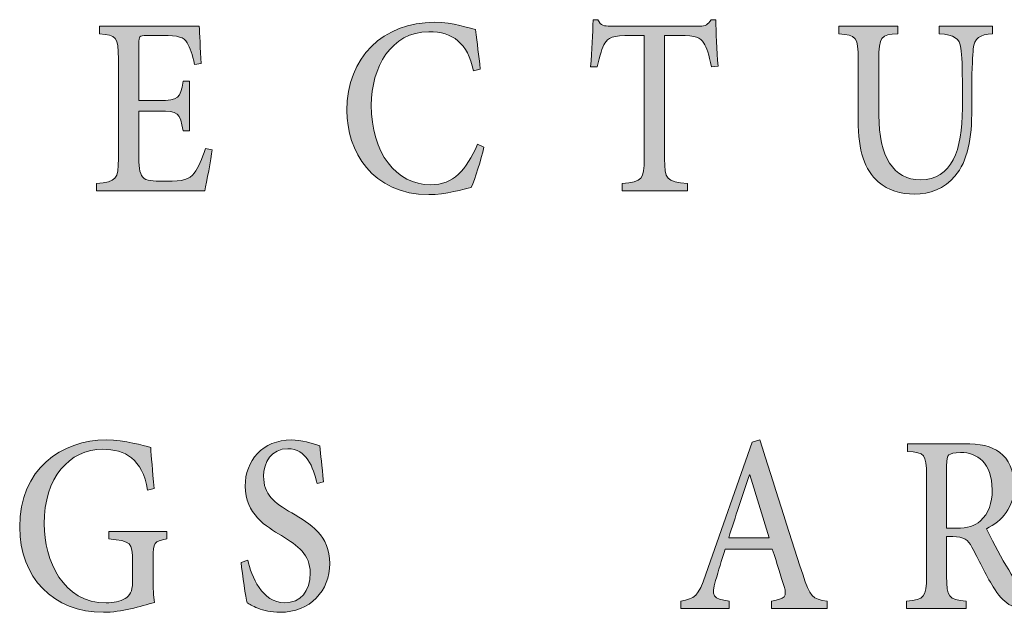
# Model space of a CAD drawing. Units: millimetres. Extents: x 26 to 381, y -279 to -27.
# Drawn here: x 331 to 335, y -153 to -151 of the extents above; entities that cross this region are included whole.
import ezdxf

# ---------------------------------------------------------------- set-up
doc = ezdxf.new("R2010")
doc.units = ezdxf.units.MM
doc.header["$MEASUREMENT"] = 0
doc.layers.add('Layer 1', color=7, linetype='Continuous', lineweight=0)

msp = doc.modelspace()

# ---------------------------------------------------------------- hatches: boundary and pattern name
at = {"layer": 'Layer 1', "true_color": 0x010101, "transparency": 33554687}
h = msp.add_hatch(color=18, dxfattribs=at)
h.dxf.hatch_style = 2
edge = h.paths.add_edge_path()
edge.add_spline(control_points=[(333.4083, -151.1613), (333.3988, -151.1103), (333.3892, -151.0831), (333.3779, -151.0657), (333.3631, -151.0419), (333.3477, -151.0344), (333.2799, -151.0344), (333.2799, -151.0344), (333.2196, -151.0344), (333.2196, -151.0344), (333.2196, -151.0344), (333.2196, -151.5315), (333.2196, -151.5315), (333.2196, -151.6124), (333.2272, -151.6243), (333.3115, -151.6306), (333.3115, -151.6306), (333.3115, -151.6599), (333.3115, -151.6599), (333.3115, -151.6599), (333.0486, -151.6599), (333.0486, -151.6599), (333.0486, -151.6599), (333.0486, -151.6306), (333.0486, -151.6306), (333.1301, -151.6243), (333.1376, -151.6132), (333.1376, -151.5315), (333.1376, -151.5315), (333.1376, -151.0344), (333.1376, -151.0344), (333.1376, -151.0344), (333.086, -151.0344), (333.086, -151.0344), (333.0089, -151.0344), (332.9906, -151.044), (332.9787, -151.0657), (332.9674, -151.0831), (332.9596, -151.1132), (332.9483, -151.1613), (332.9483, -151.1613), (332.9216, -151.1613), (332.9216, -151.1613), (332.9257, -151.095), (332.9301, -151.0274), (332.9318, -150.9709), (332.9318, -150.9709), (332.9506, -150.9709), (332.9506, -150.9709), (332.9637, -150.9967), (332.975, -150.9967), (333.0011, -150.9967), (333.0011, -150.9967), (333.3608, -150.9967), (333.3608, -150.9967), (333.3851, -150.9967), (333.3932, -150.9903), (333.4072, -150.9709), (333.4072, -150.9709), (333.426, -150.9709), (333.426, -150.9709), (333.426, -151.0176), (333.4306, -151.0964), (333.435, -151.1579), (333.435, -151.1579), (333.4083, -151.1613), (333.4083, -151.1613)], knot_values=[0, 0, 0, 0, 1, 1, 1, 2, 2, 2, 3, 3, 3, 4, 4, 4, 5, 5, 5, 6, 6, 6, 7, 7, 7, 8, 8, 8, 9, 9, 9, 10, 10, 10, 11, 11, 11, 12, 12, 12, 13, 13, 13, 14, 14, 14, 15, 15, 15, 16, 16, 16, 17, 17, 17, 18, 18, 18, 19, 19, 19, 20, 20, 20, 21, 21, 21, 22, 22, 22, 22], degree=3, periodic=0)
h = msp.add_hatch(color=18, dxfattribs=at)
h.dxf.hatch_style = 2
edge = h.paths.add_edge_path()
edge.add_spline(control_points=[(331.397, -151.4947), (331.3912, -151.533), (331.3738, -151.6272), (331.3662, -151.6599), (331.3662, -151.6599), (330.9306, -151.6599), (330.9306, -151.6599), (330.9306, -151.6599), (330.9306, -151.6306), (330.9306, -151.6306), (331.0109, -151.6237), (331.0184, -151.6138), (331.0184, -151.5301), (331.0184, -151.5301), (331.0184, -151.1306), (331.0184, -151.1306), (331.0184, -151.037), (331.0109, -151.0344), (330.9419, -151.0274), (330.9419, -151.0274), (330.9419, -150.9967), (330.9419, -150.9967), (330.9419, -150.9967), (331.3442, -150.9967), (331.3442, -150.9967), (331.3454, -151.0231), (331.3489, -151.0906), (331.3526, -151.148), (331.3526, -151.148), (331.3251, -151.1521), (331.3251, -151.1521), (331.317, -151.1095), (331.3074, -151.086), (331.2961, -151.0637), (331.2831, -151.0413), (331.2587, -151.0344), (331.1975, -151.0344), (331.1975, -151.0344), (331.1317, -151.0344), (331.1317, -151.0344), (331.1028, -151.0344), (331.101, -151.037), (331.101, -151.0677), (331.101, -151.0677), (331.101, -151.2964), (331.101, -151.2964), (331.101, -151.2964), (331.1822, -151.2964), (331.1822, -151.2964), (331.2616, -151.2964), (331.2677, -151.288), (331.279, -151.219), (331.279, -151.219), (331.3057, -151.219), (331.3057, -151.219), (331.3057, -151.219), (331.3057, -151.4193), (331.3057, -151.4193), (331.3057, -151.4193), (331.279, -151.4193), (331.279, -151.4193), (331.2665, -151.3445), (331.2599, -151.339), (331.1822, -151.339), (331.1822, -151.339), (331.101, -151.339), (331.101, -151.339), (331.101, -151.339), (331.101, -151.5266), (331.101, -151.5266), (331.101, -151.5747), (331.1057, -151.5979), (331.1222, -151.6103), (331.1396, -151.6222), (331.1726, -151.6222), (331.2132, -151.6222), (331.2778, -151.6222), (331.3045, -151.6153), (331.3245, -151.5889), (331.3402, -151.5672), (331.3567, -151.5315), (331.3697, -151.4903), (331.3697, -151.4903), (331.397, -151.4947), (331.397, -151.4947)], knot_values=[0, 0, 0, 0, 1, 1, 1, 2, 2, 2, 3, 3, 3, 4, 4, 4, 5, 5, 5, 6, 6, 6, 7, 7, 7, 8, 8, 8, 9, 9, 9, 10, 10, 10, 11, 11, 11, 12, 12, 12, 13, 13, 13, 14, 14, 14, 15, 15, 15, 16, 16, 16, 17, 17, 17, 18, 18, 18, 19, 19, 19, 20, 20, 20, 21, 21, 21, 22, 22, 22, 23, 23, 23, 24, 24, 24, 25, 25, 25, 26, 26, 26, 27, 27, 27, 28, 28, 28, 28], degree=3, periodic=0)
h = msp.add_hatch(color=18, dxfattribs=at)
h.dxf.hatch_style = 2
edge = h.paths.add_edge_path()
edge.add_spline(control_points=[(332.4918, -151.4848), (332.4802, -151.5335), (332.4558, -151.6138), (332.4402, -151.6466), (332.4141, -151.6535), (332.3358, -151.6759), (332.27, -151.6759), (332.041, -151.6759), (331.939, -151.4982), (331.939, -151.337), (331.939, -151.1222), (332.0866, -150.9813), (332.2926, -150.9813), (332.3686, -150.9813), (332.4326, -151.0057), (332.4576, -151.0106), (332.4645, -151.0686), (332.4712, -151.1124), (332.4764, -151.1703), (332.4764, -151.1703), (332.4497, -151.1773), (332.4497, -151.1773), (332.4254, -151.0642), (332.3663, -151.0196), (332.2695, -151.0196), (332.1181, -151.0196), (332.0376, -151.1634), (332.0376, -151.3153), (332.0376, -151.5077), (332.1376, -151.6361), (332.277, -151.6361), (332.3692, -151.6361), (332.4196, -151.5782), (332.4663, -151.473), (332.4663, -151.473), (332.4918, -151.4848), (332.4918, -151.4848)], knot_values=[0, 0, 0, 0, 1, 1, 1, 2, 2, 2, 3, 3, 3, 4, 4, 4, 5, 5, 5, 6, 6, 6, 7, 7, 7, 8, 8, 8, 9, 9, 9, 10, 10, 10, 11, 11, 11, 12, 12, 12, 12], degree=3, periodic=0)
h = msp.add_hatch(color=18, dxfattribs=at)
h.dxf.hatch_style = 2
edge = h.paths.add_edge_path()
edge.add_spline(control_points=[(334.5411, -151.0274), (334.4895, -151.0309), (334.4669, -151.046), (334.4634, -151.088), (334.4611, -151.1167), (334.4579, -151.1579), (334.4579, -151.2498), (334.4579, -151.2498), (334.4579, -151.33), (334.4579, -151.33), (334.4579, -151.4506), (334.4414, -151.5393), (334.3898, -151.6019), (334.3481, -151.6515), (334.2878, -151.6738), (334.2266, -151.6738), (334.1718, -151.6738), (334.1202, -151.6599), (334.0808, -151.6243), (334.026, -151.577), (333.9999, -151.4996), (333.9999, -151.3767), (333.9999, -151.3767), (333.9999, -151.1332), (333.9999, -151.1332), (333.9999, -151.039), (333.9921, -151.0344), (333.922, -151.0274), (333.922, -151.0274), (333.922, -150.9967), (333.922, -150.9967), (333.922, -150.9967), (334.1602, -150.9967), (334.1602, -150.9967), (334.1602, -150.9967), (334.1602, -151.0274), (334.1602, -151.0274), (334.0907, -151.0321), (334.0831, -151.0384), (334.0831, -151.1332), (334.0831, -151.1332), (334.0831, -151.3558), (334.0831, -151.3558), (334.0831, -151.524), (334.1428, -151.6159), (334.2507, -151.6159), (334.3765, -151.6159), (334.4199, -151.4973), (334.4199, -151.328), (334.4199, -151.328), (334.4199, -151.2498), (334.4199, -151.2498), (334.4199, -151.1579), (334.4176, -151.1173), (334.413, -151.0851), (334.4081, -151.046), (334.3881, -151.0321), (334.3266, -151.0274), (334.3266, -151.0274), (334.3266, -150.9967), (334.3266, -150.9967), (334.3266, -150.9967), (334.5411, -150.9967), (334.5411, -150.9967), (334.5411, -150.9967), (334.5411, -151.0274), (334.5411, -151.0274)], knot_values=[0, 0, 0, 0, 1, 1, 1, 2, 2, 2, 3, 3, 3, 4, 4, 4, 5, 5, 5, 6, 6, 6, 7, 7, 7, 8, 8, 8, 9, 9, 9, 10, 10, 10, 11, 11, 11, 12, 12, 12, 13, 13, 13, 14, 14, 14, 15, 15, 15, 16, 16, 16, 17, 17, 17, 18, 18, 18, 19, 19, 19, 20, 20, 20, 21, 21, 21, 22, 22, 22, 22], degree=3, periodic=0)
h = msp.add_hatch(color=18, dxfattribs=at)
h.dxf.hatch_style = 2
edge = h.paths.add_edge_path()
edge.add_spline(control_points=[(331.2141, -153.0631), (331.1613, -153.073), (331.1584, -153.0779), (331.1584, -153.1399), (331.1584, -153.1399), (331.1584, -153.2249), (331.1584, -153.2249), (331.1584, -153.2607), (331.159, -153.2934), (331.1642, -153.3192), (331.108, -153.3346), (331.032, -153.3589), (330.9578, -153.3589), (330.7561, -153.3589), (330.6207, -153.2188), (330.6207, -153.0156), (330.6207, -152.7814), (330.7894, -152.6643), (330.9697, -152.6643), (331.0468, -152.6643), (331.1187, -152.6872), (331.1488, -152.695), (331.1512, -152.7304), (331.1555, -152.7869), (331.1625, -152.8594), (331.1625, -152.8594), (331.1364, -152.8666), (331.1364, -152.8666), (331.1149, -152.7396), (331.0451, -152.702), (330.9561, -152.702), (330.8201, -152.702), (330.7193, -152.8162), (330.7193, -153.0026), (330.7193, -153.1495), (330.7952, -153.3213), (330.9691, -153.3213), (330.9981, -153.3213), (331.0265, -153.3143), (331.0457, -153.3033), (331.0645, -153.2914), (331.0752, -153.2766), (331.0752, -153.2378), (331.0752, -153.2378), (331.0752, -153.1539), (331.0752, -153.1539), (331.0752, -153.0785), (331.07, -153.0715), (330.9799, -153.0631), (330.9799, -153.0631), (330.9799, -153.0339), (330.9799, -153.0339), (330.9799, -153.0339), (331.2141, -153.0339), (331.2141, -153.0339), (331.2141, -153.0339), (331.2141, -153.0631), (331.2141, -153.0631)], knot_values=[0, 0, 0, 0, 1, 1, 1, 2, 2, 2, 3, 3, 3, 4, 4, 4, 5, 5, 5, 6, 6, 6, 7, 7, 7, 8, 8, 8, 9, 9, 9, 10, 10, 10, 11, 11, 11, 12, 12, 12, 13, 13, 13, 14, 14, 14, 15, 15, 15, 16, 16, 16, 17, 17, 17, 18, 18, 18, 19, 19, 19, 19], degree=3, periodic=0)
h = msp.add_hatch(color=18, dxfattribs=at)
h.dxf.hatch_style = 2
edge = h.paths.add_edge_path()
edge.add_spline(control_points=[(331.819, -152.8394), (331.8036, -152.7736), (331.7761, -152.6996), (331.7016, -152.6996), (331.6349, -152.6996), (331.6036, -152.755), (331.6036, -152.8107), (331.6036, -152.8826), (331.6445, -152.9173), (331.717, -152.9585), (331.7923, -153.0017), (331.8706, -153.0498), (331.8706, -153.1623), (331.8706, -153.272), (331.7912, -153.3589), (331.67, -153.3589), (331.6332, -153.3589), (331.6036, -153.3514), (331.581, -153.3424), (331.5584, -153.334), (331.546, -153.3256), (331.5373, -153.3207), (331.5312, -153.3004), (331.5181, -153.2075), (331.5129, -153.1579), (331.5129, -153.1579), (331.5396, -153.1489), (331.5396, -153.1489), (331.5544, -153.2139), (331.5976, -153.3207), (331.6883, -153.3207), (331.7532, -153.3207), (331.7912, -153.274), (331.7912, -153.2005), (331.7912, -153.1266), (331.7436, -153.0918), (331.6761, -153.0498), (331.6144, -153.0136), (331.5294, -152.9628), (331.5294, -152.8504), (331.5294, -152.7486), (331.5993, -152.6643), (331.7152, -152.6643), (331.7573, -152.6643), (331.797, -152.6762), (331.8303, -152.6886), (331.8338, -152.7249), (331.8378, -152.7666), (331.8457, -152.8336), (331.8457, -152.8336), (331.819, -152.8394), (331.819, -152.8394)], knot_values=[0, 0, 0, 0, 1, 1, 1, 2, 2, 2, 3, 3, 3, 4, 4, 4, 5, 5, 5, 6, 6, 6, 7, 7, 7, 8, 8, 8, 9, 9, 9, 10, 10, 10, 11, 11, 11, 12, 12, 12, 13, 13, 13, 14, 14, 14, 15, 15, 15, 16, 16, 16, 17, 17, 17, 17], degree=3, periodic=0)
h = msp.add_hatch(color=18, dxfattribs=at)
h.dxf.hatch_style = 2
edge = h.paths.add_edge_path()
edge.add_spline(control_points=[(333.6504, -153.343), (333.6504, -153.343), (333.6504, -153.3137), (333.6504, -153.3137), (333.7054, -153.3047), (333.7133, -153.2955), (333.7014, -153.2543), (333.6889, -153.2139), (333.6727, -153.1628), (333.6538, -153.1043), (333.6538, -153.1043), (333.4634, -153.1043), (333.4634, -153.1043), (333.4486, -153.151), (333.4367, -153.1907), (333.4254, -153.2313), (333.4063, -153.2934), (333.4135, -153.3053), (333.4805, -153.3137), (333.4805, -153.3137), (333.4805, -153.343), (333.4805, -153.343), (333.4805, -153.343), (333.2848, -153.343), (333.2848, -153.343), (333.2848, -153.343), (333.2848, -153.3137), (333.2848, -153.3137), (333.3422, -153.3033), (333.3547, -153.2963), (333.3863, -153.2055), (333.3863, -153.2055), (333.5724, -152.6733), (333.5724, -152.6733), (333.5724, -152.6733), (333.6034, -152.6643), (333.6034, -152.6643), (333.6602, -152.8449), (333.7173, -153.0263), (333.7762, -153.2055), (333.8046, -153.2955), (333.817, -153.3068), (333.8744, -153.3137), (333.8744, -153.3137), (333.8744, -153.343), (333.8744, -153.343), (333.8744, -153.343), (333.6504, -153.343), (333.6504, -153.343)], knot_values=[0, 0, 0, 0, 1, 1, 1, 2, 2, 2, 3, 3, 3, 4, 4, 4, 5, 5, 5, 6, 6, 6, 7, 7, 7, 8, 8, 8, 9, 9, 9, 10, 10, 10, 11, 11, 11, 12, 12, 12, 13, 13, 13, 14, 14, 14, 15, 15, 15, 16, 16, 16, 16], degree=3, periodic=0)
edge = h.paths.add_edge_path()
edge.add_spline(control_points=[(333.5631, -152.8043), (333.5631, -152.8043), (333.5614, -152.8043), (333.5614, -152.8043), (333.5327, -152.8889), (333.5048, -152.9759), (333.4782, -153.0582), (333.4782, -153.0582), (333.6408, -153.0582), (333.6408, -153.0582), (333.6408, -153.0582), (333.5631, -152.8043), (333.5631, -152.8043)], knot_values=[0, 0, 0, 0, 1, 1, 1, 2, 2, 2, 3, 3, 3, 4, 4, 4, 4], degree=3, periodic=0)
edge.add_line((333.5631, -152.8043), (333.5631, -152.8043))
h = msp.add_hatch(color=18, dxfattribs=at)
h.dxf.hatch_style = 2
edge = h.paths.add_edge_path()
edge.add_spline(control_points=[(334.7249, -153.352), (334.7142, -153.352), (334.704, -153.3514), (334.6933, -153.35), (334.6217, -153.3459), (334.5849, -153.3236), (334.5437, -153.2566), (334.5136, -153.2069), (334.4846, -153.1449), (334.4579, -153.0959), (334.4417, -153.0666), (334.4263, -153.0541), (334.3808, -153.0541), (334.3808, -153.0541), (334.3559, -153.0541), (334.3559, -153.0541), (334.3559, -153.0541), (334.3559, -153.213), (334.3559, -153.213), (334.3559, -153.2989), (334.364, -153.3068), (334.4353, -153.3137), (334.4353, -153.3137), (334.4353, -153.343), (334.4353, -153.343), (334.4353, -153.343), (334.195, -153.343), (334.195, -153.343), (334.195, -153.343), (334.195, -153.3137), (334.195, -153.3137), (334.2669, -153.3068), (334.275, -153.2989), (334.275, -153.213), (334.275, -153.213), (334.275, -152.8086), (334.275, -152.8086), (334.275, -152.7214), (334.2675, -152.7159), (334.1985, -152.7104), (334.1985, -152.7104), (334.1985, -152.6796), (334.1985, -152.6796), (334.1985, -152.6796), (334.4257, -152.6796), (334.4257, -152.6796), (334.4927, -152.6796), (334.5362, -152.6886), (334.5701, -152.715), (334.606, -152.7417), (334.6286, -152.7869), (334.6286, -152.8489), (334.6286, -152.9376), (334.5799, -152.9907), (334.5165, -153.022), (334.5321, -153.0556), (334.5681, -153.1226), (334.595, -153.1692), (334.6269, -153.2228), (334.646, -153.2517), (334.6666, -153.2766), (334.6892, -153.3068), (334.7089, -153.3178), (334.7289, -153.3236), (334.7289, -153.3236), (334.7249, -153.352), (334.7249, -153.352)], knot_values=[0, 0, 0, 0, 1, 1, 1, 2, 2, 2, 3, 3, 3, 4, 4, 4, 5, 5, 5, 6, 6, 6, 7, 7, 7, 8, 8, 8, 9, 9, 9, 10, 10, 10, 11, 11, 11, 12, 12, 12, 13, 13, 13, 14, 14, 14, 15, 15, 15, 16, 16, 16, 17, 17, 17, 18, 18, 18, 19, 19, 19, 20, 20, 20, 21, 21, 21, 22, 22, 22, 22], degree=3, periodic=0)
edge = h.paths.add_edge_path()
edge.add_spline(control_points=[(334.3956, -153.0199), (334.4399, -153.0199), (334.4698, -153.0115), (334.4921, -152.9907), (334.526, -152.9599), (334.5397, -152.9202), (334.5397, -152.8652), (334.5397, -152.7556), (334.4785, -152.715), (334.4127, -152.715), (334.386, -152.715), (334.3718, -152.7194), (334.3652, -152.7249), (334.3594, -152.7304), (334.3559, -152.7423), (334.3559, -152.7689), (334.3559, -152.7689), (334.3559, -153.0199), (334.3559, -153.0199), (334.3559, -153.0199), (334.3956, -153.0199), (334.3956, -153.0199)], knot_values=[0, 0, 0, 0, 1, 1, 1, 2, 2, 2, 3, 3, 3, 4, 4, 4, 5, 5, 5, 6, 6, 6, 7, 7, 7, 7], degree=3, periodic=0)
edge.add_line((334.3956, -153.0199), (334.3956, -153.0199))

# ---------------------------------------------------------------- linework, layer by layer
at = {"layer": 'Layer 1', "color": 18, "lineweight": 0, "true_color": 0x010101}
for points, knots in [([(333.4083, -151.1613), (333.3988, -151.1103), (333.3892, -151.0831), (333.3779, -151.0657), (333.3631, -151.0419), (333.3477, -151.0344), (333.2799, -151.0344), (333.2799, -151.0344), (333.2196, -151.0344), (333.2196, -151.0344), (333.2196, -151.0344), (333.2196, -151.5315), (333.2196, -151.5315), (333.2196, -151.6124), (333.2272, -151.6243), (333.3115, -151.6306), (333.3115, -151.6306), (333.3115, -151.6599), (333.3115, -151.6599), (333.3115, -151.6599), (333.0486, -151.6599), (333.0486, -151.6599), (333.0486, -151.6599), (333.0486, -151.6306), (333.0486, -151.6306), (333.1301, -151.6243), (333.1376, -151.6132), (333.1376, -151.5315), (333.1376, -151.5315), (333.1376, -151.0344), (333.1376, -151.0344), (333.1376, -151.0344), (333.086, -151.0344), (333.086, -151.0344), (333.0089, -151.0344), (332.9906, -151.044), (332.9787, -151.0657), (332.9674, -151.0831), (332.9596, -151.1132), (332.9483, -151.1613), (332.9483, -151.1613), (332.9216, -151.1613), (332.9216, -151.1613), (332.9257, -151.095), (332.9301, -151.0274), (332.9318, -150.9709), (332.9318, -150.9709), (332.9506, -150.9709), (332.9506, -150.9709), (332.9637, -150.9967), (332.975, -150.9967), (333.0011, -150.9967), (333.0011, -150.9967), (333.3608, -150.9967), (333.3608, -150.9967), (333.3851, -150.9967), (333.3932, -150.9903), (333.4072, -150.9709), (333.4072, -150.9709), (333.426, -150.9709), (333.426, -150.9709), (333.426, -151.0176), (333.4306, -151.0964), (333.435, -151.1579), (333.435, -151.1579), (333.4083, -151.1613), (333.4083, -151.1613)], [0, 0, 0, 0, 1, 1, 1, 2, 2, 2, 3, 3, 3, 4, 4, 4, 5, 5, 5, 6, 6, 6, 7, 7, 7, 8, 8, 8, 9, 9, 9, 10, 10, 10, 11, 11, 11, 12, 12, 12, 13, 13, 13, 14, 14, 14, 15, 15, 15, 16, 16, 16, 17, 17, 17, 18, 18, 18, 19, 19, 19, 20, 20, 20, 21, 21, 21, 22, 22, 22, 22]), ([(331.397, -151.4947), (331.3912, -151.533), (331.3738, -151.6272), (331.3662, -151.6599), (331.3662, -151.6599), (330.9306, -151.6599), (330.9306, -151.6599), (330.9306, -151.6599), (330.9306, -151.6306), (330.9306, -151.6306), (331.0109, -151.6237), (331.0184, -151.6138), (331.0184, -151.5301), (331.0184, -151.5301), (331.0184, -151.1306), (331.0184, -151.1306), (331.0184, -151.037), (331.0109, -151.0344), (330.9419, -151.0274), (330.9419, -151.0274), (330.9419, -150.9967), (330.9419, -150.9967), (330.9419, -150.9967), (331.3442, -150.9967), (331.3442, -150.9967), (331.3454, -151.0231), (331.3489, -151.0906), (331.3526, -151.148), (331.3526, -151.148), (331.3251, -151.1521), (331.3251, -151.1521), (331.317, -151.1095), (331.3074, -151.086), (331.2961, -151.0637), (331.2831, -151.0413), (331.2587, -151.0344), (331.1975, -151.0344), (331.1975, -151.0344), (331.1317, -151.0344), (331.1317, -151.0344), (331.1028, -151.0344), (331.101, -151.037), (331.101, -151.0677), (331.101, -151.0677), (331.101, -151.2964), (331.101, -151.2964), (331.101, -151.2964), (331.1822, -151.2964), (331.1822, -151.2964), (331.2616, -151.2964), (331.2677, -151.288), (331.279, -151.219), (331.279, -151.219), (331.3057, -151.219), (331.3057, -151.219), (331.3057, -151.219), (331.3057, -151.4193), (331.3057, -151.4193), (331.3057, -151.4193), (331.279, -151.4193), (331.279, -151.4193), (331.2665, -151.3445), (331.2599, -151.339), (331.1822, -151.339), (331.1822, -151.339), (331.101, -151.339), (331.101, -151.339), (331.101, -151.339), (331.101, -151.5266), (331.101, -151.5266), (331.101, -151.5747), (331.1057, -151.5979), (331.1222, -151.6103), (331.1396, -151.6222), (331.1726, -151.6222), (331.2132, -151.6222), (331.2778, -151.6222), (331.3045, -151.6153), (331.3245, -151.5889), (331.3402, -151.5672), (331.3567, -151.5315), (331.3697, -151.4903), (331.3697, -151.4903), (331.397, -151.4947), (331.397, -151.4947)], [0, 0, 0, 0, 1, 1, 1, 2, 2, 2, 3, 3, 3, 4, 4, 4, 5, 5, 5, 6, 6, 6, 7, 7, 7, 8, 8, 8, 9, 9, 9, 10, 10, 10, 11, 11, 11, 12, 12, 12, 13, 13, 13, 14, 14, 14, 15, 15, 15, 16, 16, 16, 17, 17, 17, 18, 18, 18, 19, 19, 19, 20, 20, 20, 21, 21, 21, 22, 22, 22, 23, 23, 23, 24, 24, 24, 25, 25, 25, 26, 26, 26, 27, 27, 27, 28, 28, 28, 28]), ([(332.4918, -151.4848), (332.4802, -151.5335), (332.4558, -151.6138), (332.4402, -151.6466), (332.4141, -151.6535), (332.3358, -151.6759), (332.27, -151.6759), (332.041, -151.6759), (331.939, -151.4982), (331.939, -151.337), (331.939, -151.1222), (332.0866, -150.9813), (332.2926, -150.9813), (332.3686, -150.9813), (332.4326, -151.0057), (332.4576, -151.0106), (332.4645, -151.0686), (332.4712, -151.1124), (332.4764, -151.1703), (332.4764, -151.1703), (332.4497, -151.1773), (332.4497, -151.1773), (332.4254, -151.0642), (332.3663, -151.0196), (332.2695, -151.0196), (332.1181, -151.0196), (332.0376, -151.1634), (332.0376, -151.3153), (332.0376, -151.5077), (332.1376, -151.6361), (332.277, -151.6361), (332.3692, -151.6361), (332.4196, -151.5782), (332.4663, -151.473), (332.4663, -151.473), (332.4918, -151.4848), (332.4918, -151.4848)], [0, 0, 0, 0, 1, 1, 1, 2, 2, 2, 3, 3, 3, 4, 4, 4, 5, 5, 5, 6, 6, 6, 7, 7, 7, 8, 8, 8, 9, 9, 9, 10, 10, 10, 11, 11, 11, 12, 12, 12, 12]), ([(334.5411, -151.0274), (334.4895, -151.0309), (334.4669, -151.046), (334.4634, -151.088), (334.4611, -151.1167), (334.4579, -151.1579), (334.4579, -151.2498), (334.4579, -151.2498), (334.4579, -151.33), (334.4579, -151.33), (334.4579, -151.4506), (334.4414, -151.5393), (334.3898, -151.6019), (334.3481, -151.6515), (334.2878, -151.6738), (334.2266, -151.6738), (334.1718, -151.6738), (334.1202, -151.6599), (334.0808, -151.6243), (334.026, -151.577), (333.9999, -151.4996), (333.9999, -151.3767), (333.9999, -151.3767), (333.9999, -151.1332), (333.9999, -151.1332), (333.9999, -151.039), (333.9921, -151.0344), (333.922, -151.0274), (333.922, -151.0274), (333.922, -150.9967), (333.922, -150.9967), (333.922, -150.9967), (334.1602, -150.9967), (334.1602, -150.9967), (334.1602, -150.9967), (334.1602, -151.0274), (334.1602, -151.0274), (334.0907, -151.0321), (334.0831, -151.0384), (334.0831, -151.1332), (334.0831, -151.1332), (334.0831, -151.3558), (334.0831, -151.3558), (334.0831, -151.524), (334.1428, -151.6159), (334.2507, -151.6159), (334.3765, -151.6159), (334.4199, -151.4973), (334.4199, -151.328), (334.4199, -151.328), (334.4199, -151.2498), (334.4199, -151.2498), (334.4199, -151.1579), (334.4176, -151.1173), (334.413, -151.0851), (334.4081, -151.046), (334.3881, -151.0321), (334.3266, -151.0274), (334.3266, -151.0274), (334.3266, -150.9967), (334.3266, -150.9967), (334.3266, -150.9967), (334.5411, -150.9967), (334.5411, -150.9967), (334.5411, -150.9967), (334.5411, -151.0274), (334.5411, -151.0274)], [0, 0, 0, 0, 1, 1, 1, 2, 2, 2, 3, 3, 3, 4, 4, 4, 5, 5, 5, 6, 6, 6, 7, 7, 7, 8, 8, 8, 9, 9, 9, 10, 10, 10, 11, 11, 11, 12, 12, 12, 13, 13, 13, 14, 14, 14, 15, 15, 15, 16, 16, 16, 17, 17, 17, 18, 18, 18, 19, 19, 19, 20, 20, 20, 21, 21, 21, 22, 22, 22, 22]), ([(331.2141, -153.0631), (331.1613, -153.073), (331.1584, -153.0779), (331.1584, -153.1399), (331.1584, -153.1399), (331.1584, -153.2249), (331.1584, -153.2249), (331.1584, -153.2607), (331.159, -153.2934), (331.1642, -153.3192), (331.108, -153.3346), (331.032, -153.3589), (330.9578, -153.3589), (330.7561, -153.3589), (330.6207, -153.2188), (330.6207, -153.0156), (330.6207, -152.7814), (330.7894, -152.6643), (330.9697, -152.6643), (331.0468, -152.6643), (331.1187, -152.6872), (331.1488, -152.695), (331.1512, -152.7304), (331.1555, -152.7869), (331.1625, -152.8594), (331.1625, -152.8594), (331.1364, -152.8666), (331.1364, -152.8666), (331.1149, -152.7396), (331.0451, -152.702), (330.9561, -152.702), (330.8201, -152.702), (330.7193, -152.8162), (330.7193, -153.0026), (330.7193, -153.1495), (330.7952, -153.3213), (330.9691, -153.3213), (330.9981, -153.3213), (331.0265, -153.3143), (331.0457, -153.3033), (331.0645, -153.2914), (331.0752, -153.2766), (331.0752, -153.2378), (331.0752, -153.2378), (331.0752, -153.1539), (331.0752, -153.1539), (331.0752, -153.0785), (331.07, -153.0715), (330.9799, -153.0631), (330.9799, -153.0631), (330.9799, -153.0339), (330.9799, -153.0339), (330.9799, -153.0339), (331.2141, -153.0339), (331.2141, -153.0339), (331.2141, -153.0339), (331.2141, -153.0631), (331.2141, -153.0631)], [0, 0, 0, 0, 1, 1, 1, 2, 2, 2, 3, 3, 3, 4, 4, 4, 5, 5, 5, 6, 6, 6, 7, 7, 7, 8, 8, 8, 9, 9, 9, 10, 10, 10, 11, 11, 11, 12, 12, 12, 13, 13, 13, 14, 14, 14, 15, 15, 15, 16, 16, 16, 17, 17, 17, 18, 18, 18, 19, 19, 19, 19]), ([(331.819, -152.8394), (331.8036, -152.7736), (331.7761, -152.6996), (331.7016, -152.6996), (331.6349, -152.6996), (331.6036, -152.755), (331.6036, -152.8107), (331.6036, -152.8826), (331.6445, -152.9173), (331.717, -152.9585), (331.7923, -153.0017), (331.8706, -153.0498), (331.8706, -153.1623), (331.8706, -153.272), (331.7912, -153.3589), (331.67, -153.3589), (331.6332, -153.3589), (331.6036, -153.3514), (331.581, -153.3424), (331.5584, -153.334), (331.546, -153.3256), (331.5373, -153.3207), (331.5312, -153.3004), (331.5181, -153.2075), (331.5129, -153.1579), (331.5129, -153.1579), (331.5396, -153.1489), (331.5396, -153.1489), (331.5544, -153.2139), (331.5976, -153.3207), (331.6883, -153.3207), (331.7532, -153.3207), (331.7912, -153.274), (331.7912, -153.2005), (331.7912, -153.1266), (331.7436, -153.0918), (331.6761, -153.0498), (331.6144, -153.0136), (331.5294, -152.9628), (331.5294, -152.8504), (331.5294, -152.7486), (331.5993, -152.6643), (331.7152, -152.6643), (331.7573, -152.6643), (331.797, -152.6762), (331.8303, -152.6886), (331.8338, -152.7249), (331.8378, -152.7666), (331.8457, -152.8336), (331.8457, -152.8336), (331.819, -152.8394), (331.819, -152.8394)], [0, 0, 0, 0, 1, 1, 1, 2, 2, 2, 3, 3, 3, 4, 4, 4, 5, 5, 5, 6, 6, 6, 7, 7, 7, 8, 8, 8, 9, 9, 9, 10, 10, 10, 11, 11, 11, 12, 12, 12, 13, 13, 13, 14, 14, 14, 15, 15, 15, 16, 16, 16, 17, 17, 17, 17]), ([(333.6504, -153.343), (333.6504, -153.343), (333.6504, -153.3137), (333.6504, -153.3137), (333.7054, -153.3047), (333.7133, -153.2955), (333.7014, -153.2543), (333.6889, -153.2139), (333.6727, -153.1628), (333.6538, -153.1043), (333.6538, -153.1043), (333.4634, -153.1043), (333.4634, -153.1043), (333.4486, -153.151), (333.4367, -153.1907), (333.4254, -153.2313), (333.4063, -153.2934), (333.4135, -153.3053), (333.4805, -153.3137), (333.4805, -153.3137), (333.4805, -153.343), (333.4805, -153.343), (333.4805, -153.343), (333.2848, -153.343), (333.2848, -153.343), (333.2848, -153.343), (333.2848, -153.3137), (333.2848, -153.3137), (333.3422, -153.3033), (333.3547, -153.2963), (333.3863, -153.2055), (333.3863, -153.2055), (333.5724, -152.6733), (333.5724, -152.6733), (333.5724, -152.6733), (333.6034, -152.6643), (333.6034, -152.6643), (333.6602, -152.8449), (333.7173, -153.0263), (333.7762, -153.2055), (333.8046, -153.2955), (333.817, -153.3068), (333.8744, -153.3137), (333.8744, -153.3137), (333.8744, -153.343), (333.8744, -153.343), (333.8744, -153.343), (333.6504, -153.343), (333.6504, -153.343)], [0, 0, 0, 0, 1, 1, 1, 2, 2, 2, 3, 3, 3, 4, 4, 4, 5, 5, 5, 6, 6, 6, 7, 7, 7, 8, 8, 8, 9, 9, 9, 10, 10, 10, 11, 11, 11, 12, 12, 12, 13, 13, 13, 14, 14, 14, 15, 15, 15, 16, 16, 16, 16]), ([(334.7249, -153.352), (334.7142, -153.352), (334.704, -153.3514), (334.6933, -153.35), (334.6217, -153.3459), (334.5849, -153.3236), (334.5437, -153.2566), (334.5136, -153.2069), (334.4846, -153.1449), (334.4579, -153.0959), (334.4417, -153.0666), (334.4263, -153.0541), (334.3808, -153.0541), (334.3808, -153.0541), (334.3559, -153.0541), (334.3559, -153.0541), (334.3559, -153.0541), (334.3559, -153.213), (334.3559, -153.213), (334.3559, -153.2989), (334.364, -153.3068), (334.4353, -153.3137), (334.4353, -153.3137), (334.4353, -153.343), (334.4353, -153.343), (334.4353, -153.343), (334.195, -153.343), (334.195, -153.343), (334.195, -153.343), (334.195, -153.3137), (334.195, -153.3137), (334.2669, -153.3068), (334.275, -153.2989), (334.275, -153.213), (334.275, -153.213), (334.275, -152.8086), (334.275, -152.8086), (334.275, -152.7214), (334.2675, -152.7159), (334.1985, -152.7104), (334.1985, -152.7104), (334.1985, -152.6796), (334.1985, -152.6796), (334.1985, -152.6796), (334.4257, -152.6796), (334.4257, -152.6796), (334.4927, -152.6796), (334.5362, -152.6886), (334.5701, -152.715), (334.606, -152.7417), (334.6286, -152.7869), (334.6286, -152.8489), (334.6286, -152.9376), (334.5799, -152.9907), (334.5165, -153.022), (334.5321, -153.0556), (334.5681, -153.1226), (334.595, -153.1692), (334.6269, -153.2228), (334.646, -153.2517), (334.6666, -153.2766), (334.6892, -153.3068), (334.7089, -153.3178), (334.7289, -153.3236), (334.7289, -153.3236), (334.7249, -153.352), (334.7249, -153.352)], [0, 0, 0, 0, 1, 1, 1, 2, 2, 2, 3, 3, 3, 4, 4, 4, 5, 5, 5, 6, 6, 6, 7, 7, 7, 8, 8, 8, 9, 9, 9, 10, 10, 10, 11, 11, 11, 12, 12, 12, 13, 13, 13, 14, 14, 14, 15, 15, 15, 16, 16, 16, 17, 17, 17, 18, 18, 18, 19, 19, 19, 20, 20, 20, 21, 21, 21, 22, 22, 22, 22]), ([(334.3956, -153.0199), (334.4399, -153.0199), (334.4698, -153.0115), (334.4921, -152.9907), (334.526, -152.9599), (334.5397, -152.9202), (334.5397, -152.8652), (334.5397, -152.7556), (334.4785, -152.715), (334.4127, -152.715), (334.386, -152.715), (334.3718, -152.7194), (334.3652, -152.7249), (334.3594, -152.7304), (334.3559, -152.7423), (334.3559, -152.7689), (334.3559, -152.7689), (334.3559, -153.0199), (334.3559, -153.0199), (334.3559, -153.0199), (334.3956, -153.0199), (334.3956, -153.0199)], [0, 0, 0, 0, 1, 1, 1, 2, 2, 2, 3, 3, 3, 4, 4, 4, 5, 5, 5, 6, 6, 6, 7, 7, 7, 7]), ([(333.5631, -152.8043), (333.5631, -152.8043), (333.5614, -152.8043), (333.5614, -152.8043), (333.5327, -152.8889), (333.5048, -152.9759), (333.4782, -153.0582), (333.4782, -153.0582), (333.6408, -153.0582), (333.6408, -153.0582), (333.6408, -153.0582), (333.5631, -152.8043), (333.5631, -152.8043)], [0, 0, 0, 0, 1, 1, 1, 2, 2, 2, 3, 3, 3, 4, 4, 4, 4])]:
    msp.add_open_spline(points, degree=3, knots=knots, dxfattribs=at)
at = {"layer": 'Layer 1'}
for points, knots in [([(333.4083, -151.1613), (333.3988, -151.1103), (333.3892, -151.0831), (333.3779, -151.0657), (333.3631, -151.0419), (333.3477, -151.0344), (333.2799, -151.0344), (333.2799, -151.0344), (333.2196, -151.0344), (333.2196, -151.0344), (333.2196, -151.0344), (333.2196, -151.5315), (333.2196, -151.5315), (333.2196, -151.6124), (333.2272, -151.6243), (333.3115, -151.6306), (333.3115, -151.6306), (333.3115, -151.6599), (333.3115, -151.6599), (333.3115, -151.6599), (333.0486, -151.6599), (333.0486, -151.6599), (333.0486, -151.6599), (333.0486, -151.6306), (333.0486, -151.6306), (333.1301, -151.6243), (333.1376, -151.6132), (333.1376, -151.5315), (333.1376, -151.5315), (333.1376, -151.0344), (333.1376, -151.0344), (333.1376, -151.0344), (333.086, -151.0344), (333.086, -151.0344), (333.0089, -151.0344), (332.9906, -151.044), (332.9787, -151.0657), (332.9674, -151.0831), (332.9596, -151.1132), (332.9483, -151.1613), (332.9483, -151.1613), (332.9216, -151.1613), (332.9216, -151.1613), (332.9257, -151.095), (332.9301, -151.0274), (332.9318, -150.9709), (332.9318, -150.9709), (332.9506, -150.9709), (332.9506, -150.9709), (332.9637, -150.9967), (332.975, -150.9967), (333.0011, -150.9967), (333.0011, -150.9967), (333.3608, -150.9967), (333.3608, -150.9967), (333.3851, -150.9967), (333.3932, -150.9903), (333.4072, -150.9709), (333.4072, -150.9709), (333.426, -150.9709), (333.426, -150.9709), (333.426, -151.0176), (333.4306, -151.0964), (333.435, -151.1579), (333.435, -151.1579), (333.4083, -151.1613), (333.4083, -151.1613)], [0, 0, 0, 0, 1, 1, 1, 2, 2, 2, 3, 3, 3, 4, 4, 4, 5, 5, 5, 6, 6, 6, 7, 7, 7, 8, 8, 8, 9, 9, 9, 10, 10, 10, 11, 11, 11, 12, 12, 12, 13, 13, 13, 14, 14, 14, 15, 15, 15, 16, 16, 16, 17, 17, 17, 18, 18, 18, 19, 19, 19, 20, 20, 20, 21, 21, 21, 22, 22, 22, 22]), ([(331.397, -151.4947), (331.3912, -151.533), (331.3738, -151.6272), (331.3662, -151.6599), (331.3662, -151.6599), (330.9306, -151.6599), (330.9306, -151.6599), (330.9306, -151.6599), (330.9306, -151.6306), (330.9306, -151.6306), (331.0109, -151.6237), (331.0184, -151.6138), (331.0184, -151.5301), (331.0184, -151.5301), (331.0184, -151.1306), (331.0184, -151.1306), (331.0184, -151.037), (331.0109, -151.0344), (330.9419, -151.0274), (330.9419, -151.0274), (330.9419, -150.9967), (330.9419, -150.9967), (330.9419, -150.9967), (331.3442, -150.9967), (331.3442, -150.9967), (331.3454, -151.0231), (331.3489, -151.0906), (331.3526, -151.148), (331.3526, -151.148), (331.3251, -151.1521), (331.3251, -151.1521), (331.317, -151.1095), (331.3074, -151.086), (331.2961, -151.0637), (331.2831, -151.0413), (331.2587, -151.0344), (331.1975, -151.0344), (331.1975, -151.0344), (331.1317, -151.0344), (331.1317, -151.0344), (331.1028, -151.0344), (331.101, -151.037), (331.101, -151.0677), (331.101, -151.0677), (331.101, -151.2964), (331.101, -151.2964), (331.101, -151.2964), (331.1822, -151.2964), (331.1822, -151.2964), (331.2616, -151.2964), (331.2677, -151.288), (331.279, -151.219), (331.279, -151.219), (331.3057, -151.219), (331.3057, -151.219), (331.3057, -151.219), (331.3057, -151.4193), (331.3057, -151.4193), (331.3057, -151.4193), (331.279, -151.4193), (331.279, -151.4193), (331.2665, -151.3445), (331.2599, -151.339), (331.1822, -151.339), (331.1822, -151.339), (331.101, -151.339), (331.101, -151.339), (331.101, -151.339), (331.101, -151.5266), (331.101, -151.5266), (331.101, -151.5747), (331.1057, -151.5979), (331.1222, -151.6103), (331.1396, -151.6222), (331.1726, -151.6222), (331.2132, -151.6222), (331.2778, -151.6222), (331.3045, -151.6153), (331.3245, -151.5889), (331.3402, -151.5672), (331.3567, -151.5315), (331.3697, -151.4903), (331.3697, -151.4903), (331.397, -151.4947), (331.397, -151.4947)], [0, 0, 0, 0, 1, 1, 1, 2, 2, 2, 3, 3, 3, 4, 4, 4, 5, 5, 5, 6, 6, 6, 7, 7, 7, 8, 8, 8, 9, 9, 9, 10, 10, 10, 11, 11, 11, 12, 12, 12, 13, 13, 13, 14, 14, 14, 15, 15, 15, 16, 16, 16, 17, 17, 17, 18, 18, 18, 19, 19, 19, 20, 20, 20, 21, 21, 21, 22, 22, 22, 23, 23, 23, 24, 24, 24, 25, 25, 25, 26, 26, 26, 27, 27, 27, 28, 28, 28, 28]), ([(332.4918, -151.4848), (332.4802, -151.5335), (332.4558, -151.6138), (332.4402, -151.6466), (332.4141, -151.6535), (332.3358, -151.6759), (332.27, -151.6759), (332.041, -151.6759), (331.939, -151.4982), (331.939, -151.337), (331.939, -151.1222), (332.0866, -150.9813), (332.2926, -150.9813), (332.3686, -150.9813), (332.4326, -151.0057), (332.4576, -151.0106), (332.4645, -151.0686), (332.4712, -151.1124), (332.4764, -151.1703), (332.4764, -151.1703), (332.4497, -151.1773), (332.4497, -151.1773), (332.4254, -151.0642), (332.3663, -151.0196), (332.2695, -151.0196), (332.1181, -151.0196), (332.0376, -151.1634), (332.0376, -151.3153), (332.0376, -151.5077), (332.1376, -151.6361), (332.277, -151.6361), (332.3692, -151.6361), (332.4196, -151.5782), (332.4663, -151.473), (332.4663, -151.473), (332.4918, -151.4848), (332.4918, -151.4848)], [0, 0, 0, 0, 1, 1, 1, 2, 2, 2, 3, 3, 3, 4, 4, 4, 5, 5, 5, 6, 6, 6, 7, 7, 7, 8, 8, 8, 9, 9, 9, 10, 10, 10, 11, 11, 11, 12, 12, 12, 12]), ([(334.5411, -151.0274), (334.4895, -151.0309), (334.4669, -151.046), (334.4634, -151.088), (334.4611, -151.1167), (334.4579, -151.1579), (334.4579, -151.2498), (334.4579, -151.2498), (334.4579, -151.33), (334.4579, -151.33), (334.4579, -151.4506), (334.4414, -151.5393), (334.3898, -151.6019), (334.3481, -151.6515), (334.2878, -151.6738), (334.2266, -151.6738), (334.1718, -151.6738), (334.1202, -151.6599), (334.0808, -151.6243), (334.026, -151.577), (333.9999, -151.4996), (333.9999, -151.3767), (333.9999, -151.3767), (333.9999, -151.1332), (333.9999, -151.1332), (333.9999, -151.039), (333.9921, -151.0344), (333.922, -151.0274), (333.922, -151.0274), (333.922, -150.9967), (333.922, -150.9967), (333.922, -150.9967), (334.1602, -150.9967), (334.1602, -150.9967), (334.1602, -150.9967), (334.1602, -151.0274), (334.1602, -151.0274), (334.0907, -151.0321), (334.0831, -151.0384), (334.0831, -151.1332), (334.0831, -151.1332), (334.0831, -151.3558), (334.0831, -151.3558), (334.0831, -151.524), (334.1428, -151.6159), (334.2507, -151.6159), (334.3765, -151.6159), (334.4199, -151.4973), (334.4199, -151.328), (334.4199, -151.328), (334.4199, -151.2498), (334.4199, -151.2498), (334.4199, -151.1579), (334.4176, -151.1173), (334.413, -151.0851), (334.4081, -151.046), (334.3881, -151.0321), (334.3266, -151.0274), (334.3266, -151.0274), (334.3266, -150.9967), (334.3266, -150.9967), (334.3266, -150.9967), (334.5411, -150.9967), (334.5411, -150.9967), (334.5411, -150.9967), (334.5411, -151.0274), (334.5411, -151.0274)], [0, 0, 0, 0, 1, 1, 1, 2, 2, 2, 3, 3, 3, 4, 4, 4, 5, 5, 5, 6, 6, 6, 7, 7, 7, 8, 8, 8, 9, 9, 9, 10, 10, 10, 11, 11, 11, 12, 12, 12, 13, 13, 13, 14, 14, 14, 15, 15, 15, 16, 16, 16, 17, 17, 17, 18, 18, 18, 19, 19, 19, 20, 20, 20, 21, 21, 21, 22, 22, 22, 22]), ([(331.2141, -153.0631), (331.1613, -153.073), (331.1584, -153.0779), (331.1584, -153.1399), (331.1584, -153.1399), (331.1584, -153.2249), (331.1584, -153.2249), (331.1584, -153.2607), (331.159, -153.2934), (331.1642, -153.3192), (331.108, -153.3346), (331.032, -153.3589), (330.9578, -153.3589), (330.7561, -153.3589), (330.6207, -153.2188), (330.6207, -153.0156), (330.6207, -152.7814), (330.7894, -152.6643), (330.9697, -152.6643), (331.0468, -152.6643), (331.1187, -152.6872), (331.1488, -152.695), (331.1512, -152.7304), (331.1555, -152.7869), (331.1625, -152.8594), (331.1625, -152.8594), (331.1364, -152.8666), (331.1364, -152.8666), (331.1149, -152.7396), (331.0451, -152.702), (330.9561, -152.702), (330.8201, -152.702), (330.7193, -152.8162), (330.7193, -153.0026), (330.7193, -153.1495), (330.7952, -153.3213), (330.9691, -153.3213), (330.9981, -153.3213), (331.0265, -153.3143), (331.0457, -153.3033), (331.0645, -153.2914), (331.0752, -153.2766), (331.0752, -153.2378), (331.0752, -153.2378), (331.0752, -153.1539), (331.0752, -153.1539), (331.0752, -153.0785), (331.07, -153.0715), (330.9799, -153.0631), (330.9799, -153.0631), (330.9799, -153.0339), (330.9799, -153.0339), (330.9799, -153.0339), (331.2141, -153.0339), (331.2141, -153.0339), (331.2141, -153.0339), (331.2141, -153.0631), (331.2141, -153.0631)], [0, 0, 0, 0, 1, 1, 1, 2, 2, 2, 3, 3, 3, 4, 4, 4, 5, 5, 5, 6, 6, 6, 7, 7, 7, 8, 8, 8, 9, 9, 9, 10, 10, 10, 11, 11, 11, 12, 12, 12, 13, 13, 13, 14, 14, 14, 15, 15, 15, 16, 16, 16, 17, 17, 17, 18, 18, 18, 19, 19, 19, 19]), ([(331.819, -152.8394), (331.8036, -152.7736), (331.7761, -152.6996), (331.7016, -152.6996), (331.6349, -152.6996), (331.6036, -152.755), (331.6036, -152.8107), (331.6036, -152.8826), (331.6445, -152.9173), (331.717, -152.9585), (331.7923, -153.0017), (331.8706, -153.0498), (331.8706, -153.1623), (331.8706, -153.272), (331.7912, -153.3589), (331.67, -153.3589), (331.6332, -153.3589), (331.6036, -153.3514), (331.581, -153.3424), (331.5584, -153.334), (331.546, -153.3256), (331.5373, -153.3207), (331.5312, -153.3004), (331.5181, -153.2075), (331.5129, -153.1579), (331.5129, -153.1579), (331.5396, -153.1489), (331.5396, -153.1489), (331.5544, -153.2139), (331.5976, -153.3207), (331.6883, -153.3207), (331.7532, -153.3207), (331.7912, -153.274), (331.7912, -153.2005), (331.7912, -153.1266), (331.7436, -153.0918), (331.6761, -153.0498), (331.6144, -153.0136), (331.5294, -152.9628), (331.5294, -152.8504), (331.5294, -152.7486), (331.5993, -152.6643), (331.7152, -152.6643), (331.7573, -152.6643), (331.797, -152.6762), (331.8303, -152.6886), (331.8338, -152.7249), (331.8378, -152.7666), (331.8457, -152.8336), (331.8457, -152.8336), (331.819, -152.8394), (331.819, -152.8394)], [0, 0, 0, 0, 1, 1, 1, 2, 2, 2, 3, 3, 3, 4, 4, 4, 5, 5, 5, 6, 6, 6, 7, 7, 7, 8, 8, 8, 9, 9, 9, 10, 10, 10, 11, 11, 11, 12, 12, 12, 13, 13, 13, 14, 14, 14, 15, 15, 15, 16, 16, 16, 17, 17, 17, 17]), ([(333.6504, -153.343), (333.6504, -153.343), (333.6504, -153.3137), (333.6504, -153.3137), (333.7054, -153.3047), (333.7133, -153.2955), (333.7014, -153.2543), (333.6889, -153.2139), (333.6727, -153.1628), (333.6538, -153.1043), (333.6538, -153.1043), (333.4634, -153.1043), (333.4634, -153.1043), (333.4486, -153.151), (333.4367, -153.1907), (333.4254, -153.2313), (333.4063, -153.2934), (333.4135, -153.3053), (333.4805, -153.3137), (333.4805, -153.3137), (333.4805, -153.343), (333.4805, -153.343), (333.4805, -153.343), (333.2848, -153.343), (333.2848, -153.343), (333.2848, -153.343), (333.2848, -153.3137), (333.2848, -153.3137), (333.3422, -153.3033), (333.3547, -153.2963), (333.3863, -153.2055), (333.3863, -153.2055), (333.5724, -152.6733), (333.5724, -152.6733), (333.5724, -152.6733), (333.6034, -152.6643), (333.6034, -152.6643), (333.6602, -152.8449), (333.7173, -153.0263), (333.7762, -153.2055), (333.8046, -153.2955), (333.817, -153.3068), (333.8744, -153.3137), (333.8744, -153.3137), (333.8744, -153.343), (333.8744, -153.343), (333.8744, -153.343), (333.6504, -153.343), (333.6504, -153.343)], [0, 0, 0, 0, 1, 1, 1, 2, 2, 2, 3, 3, 3, 4, 4, 4, 5, 5, 5, 6, 6, 6, 7, 7, 7, 8, 8, 8, 9, 9, 9, 10, 10, 10, 11, 11, 11, 12, 12, 12, 13, 13, 13, 14, 14, 14, 15, 15, 15, 16, 16, 16, 16]), ([(334.7249, -153.352), (334.7142, -153.352), (334.704, -153.3514), (334.6933, -153.35), (334.6217, -153.3459), (334.5849, -153.3236), (334.5437, -153.2566), (334.5136, -153.2069), (334.4846, -153.1449), (334.4579, -153.0959), (334.4417, -153.0666), (334.4263, -153.0541), (334.3808, -153.0541), (334.3808, -153.0541), (334.3559, -153.0541), (334.3559, -153.0541), (334.3559, -153.0541), (334.3559, -153.213), (334.3559, -153.213), (334.3559, -153.2989), (334.364, -153.3068), (334.4353, -153.3137), (334.4353, -153.3137), (334.4353, -153.343), (334.4353, -153.343), (334.4353, -153.343), (334.195, -153.343), (334.195, -153.343), (334.195, -153.343), (334.195, -153.3137), (334.195, -153.3137), (334.2669, -153.3068), (334.275, -153.2989), (334.275, -153.213), (334.275, -153.213), (334.275, -152.8086), (334.275, -152.8086), (334.275, -152.7214), (334.2675, -152.7159), (334.1985, -152.7104), (334.1985, -152.7104), (334.1985, -152.6796), (334.1985, -152.6796), (334.1985, -152.6796), (334.4257, -152.6796), (334.4257, -152.6796), (334.4927, -152.6796), (334.5362, -152.6886), (334.5701, -152.715), (334.606, -152.7417), (334.6286, -152.7869), (334.6286, -152.8489), (334.6286, -152.9376), (334.5799, -152.9907), (334.5165, -153.022), (334.5321, -153.0556), (334.5681, -153.1226), (334.595, -153.1692), (334.6269, -153.2228), (334.646, -153.2517), (334.6666, -153.2766), (334.6892, -153.3068), (334.7089, -153.3178), (334.7289, -153.3236), (334.7289, -153.3236), (334.7249, -153.352), (334.7249, -153.352)], [0, 0, 0, 0, 1, 1, 1, 2, 2, 2, 3, 3, 3, 4, 4, 4, 5, 5, 5, 6, 6, 6, 7, 7, 7, 8, 8, 8, 9, 9, 9, 10, 10, 10, 11, 11, 11, 12, 12, 12, 13, 13, 13, 14, 14, 14, 15, 15, 15, 16, 16, 16, 17, 17, 17, 18, 18, 18, 19, 19, 19, 20, 20, 20, 21, 21, 21, 22, 22, 22, 22]), ([(334.3956, -153.0199), (334.4399, -153.0199), (334.4698, -153.0115), (334.4921, -152.9907), (334.526, -152.9599), (334.5397, -152.9202), (334.5397, -152.8652), (334.5397, -152.7556), (334.4785, -152.715), (334.4127, -152.715), (334.386, -152.715), (334.3718, -152.7194), (334.3652, -152.7249), (334.3594, -152.7304), (334.3559, -152.7423), (334.3559, -152.7689), (334.3559, -152.7689), (334.3559, -153.0199), (334.3559, -153.0199), (334.3559, -153.0199), (334.3956, -153.0199), (334.3956, -153.0199)], [0, 0, 0, 0, 1, 1, 1, 2, 2, 2, 3, 3, 3, 4, 4, 4, 5, 5, 5, 6, 6, 6, 7, 7, 7, 7]), ([(333.5631, -152.8043), (333.5631, -152.8043), (333.5614, -152.8043), (333.5614, -152.8043), (333.5327, -152.8889), (333.5048, -152.9759), (333.4782, -153.0582), (333.4782, -153.0582), (333.6408, -153.0582), (333.6408, -153.0582), (333.6408, -153.0582), (333.5631, -152.8043), (333.5631, -152.8043)], [0, 0, 0, 0, 1, 1, 1, 2, 2, 2, 3, 3, 3, 4, 4, 4, 4])]:
    msp.add_open_spline(points, degree=3, knots=knots, dxfattribs=at)

doc.saveas('drawing.dxf')
